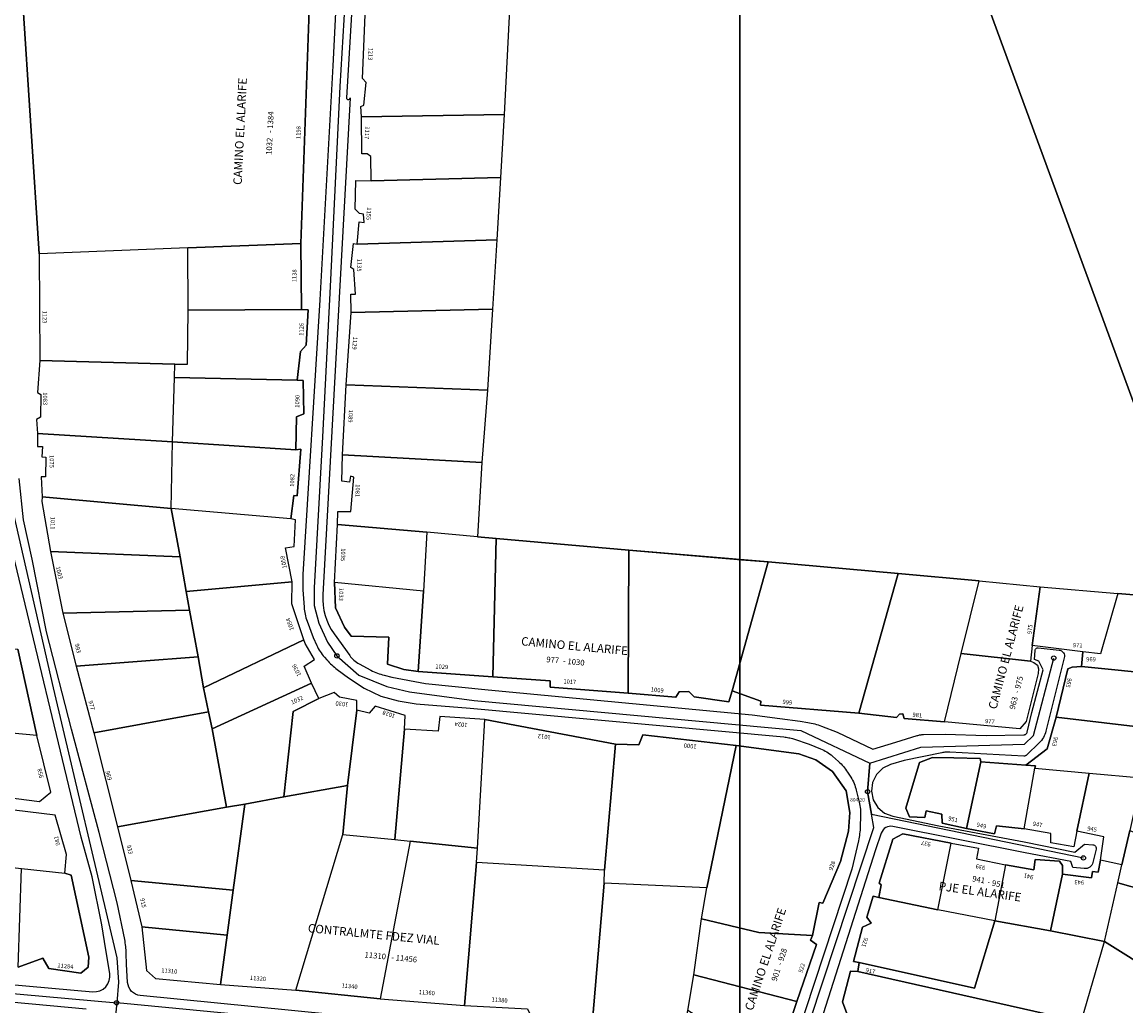
# Model space of a CAD drawing. Extents: x 351700 to 366421, y 6305800 to 6317437.
# Drawn here: x 357747 to 358136, y 6307168 to 6307515 of the extents above; entities that cross this region are included whole.
import ezdxf

# ---------------------------------------------------------------- set-up
doc = ezdxf.new("R2010")
doc.units = 0
doc.header["$MEASUREMENT"] = 0
doc.layers.get('0').update_dxf_attribs({"linetype": 'CONTINUOUS'})
for name, color, linetype in [('1010', 7, 'CONTINUOUS'), ('1400', 7, 'CONTINUOUS'), ('1500', 7, 'CONTINUOUS'), ('2000', 7, 'CONTINUOUS'), ('2510', 7, 'CONTINUOUS'), ('LIMITE_PREDIAL', 7, 'CONTINUOUS')]:
    doc.layers.add(name, color=color, linetype=linetype)

msp = doc.modelspace()

# ---------------------------------------------------------------- linework, layer by layer
at = {"color": 10}
for points in [[(357825.68, 6307740.07), (357833.45, 6307713.71), (357829.8, 6307693.77), (357839.83, 6307681.93), (357841.89, 6307678.33), (357844.98, 6307670.62), (357847.55, 6307661.36), (357851.66, 6307643.86), (357862.21, 6307601.94), (357863.5, 6307591.91), (357863.5, 6307573.9), (357861.95, 6307539.43), (357859.12, 6307492.36), (357855.78, 6307424.2), (357852.95, 6307368.89), (357850.12, 6307315.65), (357850.12, 6307309.47), (357851.66, 6307303.3), (357854.75, 6307296.61), (357858.09, 6307291.73)], [(357744.18, 6307341.62), (357758.15, 6307280.41), (357780.51, 6307185.35), (357781.11, 6307176.76), (357780.48, 6307169.5)], [(357858.09, 6307291.73), (357865.82, 6307284.94), (357875.72, 6307280.98), (357883.64, 6307279), (357906.41, 6307276.03), (358021.52, 6307265.39), (358045.87, 6307253.91), (358045.1, 6307243.88)], [(358045.1, 6307243.88), (358045.87, 6307253.91), (358063.87, 6307259.57), (358100.4, 6307260.6), (358103.49, 6307263.69), (358110.69, 6307290.95)], [(358006.83, 6307109.06), (358047.22, 6307231.22), (358046.43, 6307235.92), (358045.1, 6307243.88)], [(358045.1, 6307243.88), (358046.43, 6307235.92), (358121.11, 6307220.53)], [(357608.83, 6307184.91), (357780.48, 6307169.5)], [(357780.48, 6307169.5), (357776.25, 6307129.31), (357767.31, 6307044.23)], [(357780.48, 6307169.5), (357776.25, 6307129.31), (357808.89, 6307125.48), (357861.15, 6307080.11), (357894.47, 6307052.05), (357898.76, 6307094.76)], [(358006.83, 6307109.06), (357945.09, 6307149.02), (357943.12, 6307150.33), (357941.15, 6307151.65), (357937.87, 6307152.96), (357929.98, 6307154.93), (357924.72, 6307155.59), (357780.48, 6307169.5)]]:
    msp.add_lwpolyline(points, dxfattribs=at)
at = {"color": 3}
for points in [[(357100, 6307000), (358000, 6307000), (358000, 6307600), (357100, 6307600), (357100, 6307000)], [(358000, 6307000), (358900, 6307000), (358900, 6307600), (358000, 6307600), (358000, 6307000)]]:
    msp.add_lwpolyline(points, dxfattribs=at)
at = {"layer": '1400', "color": 2}
for points in [[(358026.8, 6307686.1), (358159.1, 6307325.7), (358162, 6307339.2), (358165, 6307352.2), (358170.4, 6307376.8), (358175, 6307396.5), (358179.5, 6307416.9), (358183.9, 6307434), (358189.2, 6307454.1), (358190, 6307457.6), (358194.8, 6307465.2), (358236.4, 6307511.2), (358270.7, 6307552.1)], [(357846.2, 6307388.75), (357844.1, 6307388.85), (357845.3, 6307398.95), (357847.2, 6307401.15), (357848, 6307413.65), (357845.6, 6307413.75), (357845.4, 6307437.05), (357848.7, 6307529.15)], [(358037.8, 6307165.7), (358036.2, 6307169.8), (358039, 6307180.6), (358041.6, 6307180.5), (358042.1, 6307183.7), (358040.1, 6307184.1), (358043.3, 6307196.2), (358046.3, 6307197.5), (358044.8, 6307199.7), (358047, 6307207.1), (358049, 6307206.6), (358049.8, 6307211), (358049.1, 6307211.6), (358054, 6307227.2), (358057.5, 6307229), (358074.5, 6307225.7), (358084.2, 6307224), (358083.5, 6307220.2), (358093.7, 6307218.1), (358103.7, 6307216.3), (358104.1, 6307220), (358112.7, 6307219.4), (358113.7, 6307217.9), (358113.7, 6307214.8), (358124, 6307213.5), (358124.3, 6307215.7), (358126.3, 6307215.5), (358127.1, 6307219.8), (358128.3, 6307228), (358118.8, 6307230), (358117.7, 6307224.4), (358109.7, 6307225.9), (358109.7, 6307229.2), (358100.2, 6307230.8), (358090.5, 6307231.8), (358089.8, 6307229), (358079.9, 6307230.9), (358071.3, 6307232.8), (358071.2, 6307235.9), (358065.7, 6307237.1), (358065.2, 6307234.8), (358059.8, 6307235), (358058.5, 6307238.1), (358063.4, 6307254.1), (358068, 6307255.9), (358075.5, 6307255.8), (358084.7, 6307255.6), (358085, 6307254.4), (358100.89, 6307253.24), (358108.3, 6307259), (358111.5, 6307270.1), (358115.6, 6307287.2), (358117.2, 6307287.8), (358120.4, 6307288), (358120.9, 6307293.2), (358103.11, 6307295.38), (358102.5, 6307289.8), (358103.7, 6307289.4), (358104.9, 6307288.4), (358105.3, 6307287.1), (358105.2, 6307285.5), (358100.9, 6307268.6), (358098.7, 6307266), (358072.2, 6307268.5), (358058, 6307269.6), (358057.5, 6307271.3), (358056.3, 6307271.2), (358055.3, 6307270), (358042, 6307271.5), (358007.3, 6307274.3), (358007.5, 6307275.8), (357997.3, 6307279.4), (357996.2, 6307275.5), (357984, 6307277.3), (357982.1, 6307279.2), (357978.7, 6307279), (357977.5, 6307277.2), (357960.7, 6307278.6), (357933.2, 6307280.7), (357933.2, 6307282.9), (357913, 6307284.3), (357886.7, 6307286.2), (357881.7, 6307286.9), (357875.9, 6307288.8), (357876.4, 6307298.3), (357863.1, 6307298.7), (357860.7, 6307301.8), (357857.6, 6307308.7), (357857.2, 6307317.6), (357858.3, 6307338), (357858.4, 6307342.6), (357863, 6307342.6), (357864.1, 6307354.7), (357862.9, 6307355), (357862.5, 6307352.9), (357859.8, 6307353.3), (357860.1, 6307362.5), (357861.3, 6307387.2), (357863.1, 6307412.7), (357863, 6307419.1), (357864.6, 6307419.1), (357864, 6307427.9), (357863, 6307428.5), (357863.9, 6307437), (357865.2, 6307436.8), (357865.9, 6307444.7), (357867.7, 6307444.4), (357867.5, 6307447.4), (357866, 6307447.6), (357864.5, 6307449.1), (357864.8, 6307459.2), (357870.1, 6307459.1), (357870, 6307467.7), (357868.7, 6307468.6), (357866.9, 6307468.6), (357866.8, 6307481.6), (357866.5, 6307485.3), (357867.6, 6307485.7), (357868.4, 6307493.7), (357867.1, 6307495.1), (357868.4, 6307526.2)], [(357747.3, 6307523.65), (357753.2, 6307433.35), (357753.4, 6307395.75), (357752.6, 6307384.55), (357753.8, 6307383.85), (357753.7, 6307375.85), (357752.2, 6307374.95), (357752.6, 6307370.05), (357752.6, 6307365.45), (357754.3, 6307365.45), (357754.1, 6307361.85), (357755.5, 6307361.75), (357755.4, 6307354.85), (357753.9, 6307354.85), (357754.2, 6307347.75), (357754.1, 6307346.15), (357757.2, 6307328.55), (357761.5, 6307306.75), (357766.2, 6307288.05), (357772.4, 6307264.55), (357780.8, 6307231.45), (357785.5, 6307212.55), (357789.3, 6307196.25), (357791, 6307180.85), (357794.2, 6307178.05), (357817.1, 6307175.95), (357843.6, 6307173.95), (357873.3, 6307170.95), (357903.1, 6307168.55), (357925.2, 6307167.35)], [(358012.5, 6307147.25), (358020.2, 6307169.95), (358027.1, 6307190.05), (358025, 6307191.55), (358025.7, 6307193.25), (358028, 6307204.85), (358029.3, 6307204.55), (358035.5, 6307219.25), (358038.3, 6307229.95), (358038.8, 6307236.55), (358037.5, 6307244.15), (358032.7, 6307250.95), (358026.8, 6307255.15), (358020.8, 6307257.25), (357998.8, 6307260.15), (357965.9, 6307263.85), (357964.5, 6307260.35), (357956.3, 6307260.65), (357910.2, 6307269.25), (357894.4, 6307270.35), (357893.8, 6307265.25), (357881.9, 6307265.85), (357882.1, 6307270.75), (357871.6, 6307274.05), (357869.4, 6307271.55), (357865.1, 6307272.65), (357865.1, 6307276.05), (357859, 6307277.15), (357857.1, 6307278.85), (357851.7, 6307276.75), (357849.1, 6307282.15), (357846.6, 6307288.05), (357850.2, 6307290.45), (357846.9, 6307296.05), (357846.4, 6307297.35), (357842.2, 6307310.05), (357842.3, 6307317.85), (357840, 6307329.75), (357843, 6307330.25), (357843.5, 6307339.65), (357841.8, 6307340.05), (357842.9, 6307348.25), (357844.1, 6307348.15), (357845.4, 6307364.55), (357843.6, 6307364.35), (357843.9, 6307375.95), (357846.4, 6307376.95), (357846.2, 6307388.75)], [(357714.9, 6307245.4), (357753.3, 6307240.4), (357757.3, 6307243.7), (357752.3, 6307263.7), (357745.6, 6307294.1)], [(357745.8, 6307182.1), (357754.5, 6307185.2), (357756.6, 6307181.6), (357767.9, 6307179.9), (357770.4, 6307182.1), (357770.7, 6307185.6), (357764.4, 6307214.5), (357762.2, 6307215.2), (357762.8, 6307221.7), (357758.8, 6307235.6), (357728.9, 6307239.2)]]:
    msp.add_lwpolyline(points, dxfattribs=at)
at = {"layer": '1500'}
for centre in [(357858.08, 6307291.73), (358110.68, 6307290.95), (358045.09, 6307243.88), (358121.11, 6307220.54), (357780.47, 6307169.5)]:
    msp.add_circle(centre, 0.759, dxfattribs=at)
at = {"layer": '2000', "color": 1}
for points in [[(357865.7, 6307559.1), (357861.47, 6307488.37), (357861.5, 6307488.13), (357861.62, 6307487.93), (357861.82, 6307487.78), (357862.05, 6307487.72), (357862.29, 6307487.75), (357862.49, 6307487.88), (357862.64, 6307488.07), (357862.7, 6307488.3), (357853.1, 6307313.2), (357853.08, 6307311.38), (357853.21, 6307309.56), (357853.49, 6307307.76), (357853.93, 6307305.98), (357854.51, 6307304.26), (357855.24, 6307302.58), (357856.11, 6307300.98), (357857.1, 6307299.45), (357862.59, 6307291.8), (357862.92, 6307291.36), (357863.29, 6307290.93), (357863.67, 6307290.53), (357864.08, 6307290.16), (357864.5, 6307289.8), (357864.95, 6307289.48), (357865.42, 6307289.17), (357865.9, 6307288.9), (357870.09, 6307286.67), (357870.65, 6307286.39), (357871.21, 6307286.12), (357871.78, 6307285.87), (357872.35, 6307285.64), (357872.94, 6307285.42), (357873.53, 6307285.23), (357874.12, 6307285.05), (357874.72, 6307284.88), (357877.4, 6307284.2), (357889.3, 6307282), (357911.4, 6307279.8), (358004.4, 6307271), (358014.2, 6307269.6), (358021.3, 6307268.7), (358024.03, 6307268.28), (358024.64, 6307268.18), (358025.25, 6307268.06), (358025.86, 6307267.92), (358026.47, 6307267.77), (358027.06, 6307267.6), (358027.66, 6307267.42), (358028.25, 6307267.22), (358028.83, 6307267), (358034.31, 6307264.89), (358046.9, 6307258.8), (358055, 6307261.3), (358062.55, 6307263.64), (358062.83, 6307263.72), (358063.1, 6307263.79), (358063.38, 6307263.85), (358063.66, 6307263.9), (358063.95, 6307263.94), (358064.23, 6307263.97), (358064.51, 6307263.99), (358064.8, 6307264), (358072.4, 6307264.1), (358086.9, 6307263.7), (358100.1, 6307263.9), (358100.31, 6307263.92), (358100.52, 6307263.98), (358100.71, 6307264.07), (358100.89, 6307264.19), (358101.04, 6307264.33), (358101.17, 6307264.51), (358101.27, 6307264.69), (358101.33, 6307264.9), (358102.9, 6307271.8), (358106.98, 6307286.84)], [(357859.1, 6307548.85), (357856.7, 6307499.55), (357852.1, 6307417.15), (357846.1, 6307320.35), (357846.1, 6307314.95), (357846.53, 6307308.84), (357846.58, 6307308.23), (357846.66, 6307307.61), (357846.75, 6307307), (357846.87, 6307306.39), (357847.01, 6307305.78), (357847.17, 6307305.18), (357847.36, 6307304.59), (357847.56, 6307304), (357849.7, 6307298.15), (357850.96, 6307295.42), (357851.22, 6307294.86), (357851.52, 6307294.31), (357851.83, 6307293.78), (357852.16, 6307293.25), (357852.51, 6307292.74), (357852.87, 6307292.24), (357853.26, 6307291.76), (357853.67, 6307291.29), (357854.53, 6307290.31), (357854.95, 6307289.85), (357855.39, 6307289.41), (357855.83, 6307288.97), (357856.28, 6307288.54), (357856.75, 6307288.13), (357857.22, 6307287.72), (357857.71, 6307287.33), (357858.2, 6307286.95), (357862.2, 6307283.95), (357867.7, 6307280.35), (357873.6, 6307277.55), (357879.7, 6307275.85), (357886, 6307274.85), (357905, 6307273.35), (358015.56, 6307263.16), (358016, 6307263.11), (358016.44, 6307263.06), (358016.87, 6307262.99), (358017.3, 6307262.9), (358017.73, 6307262.81), (358018.16, 6307262.7), (358018.58, 6307262.58), (358019, 6307262.45), (358024.5, 6307260.65)], [(357923.8, 6307158.65), (357788.8, 6307172.05), (357787.95, 6307172.21), (357787.14, 6307172.52), (357786.39, 6307172.96), (357785.74, 6307173.53), (357785.19, 6307174.2), (357784.77, 6307174.96), (357784.48, 6307175.78), (357784.35, 6307176.64), (357783.9, 6307183.15), (357783.84, 6307186.85), (357783.82, 6307187.47), (357783.79, 6307188.1), (357783.75, 6307188.72), (357783.69, 6307189.34), (357783.61, 6307189.96), (357783.52, 6307190.57), (357783.42, 6307191.19), (357783.31, 6307191.8), (357780.7, 6307204.75), (357774.3, 6307229.55), (357764.6, 6307265.85), (357755.7, 6307300.15), (357750.7, 6307325.75), (357747.7, 6307339.65), (357746.1, 6307354.25)], [(357610.6, 6307187.8), (357772.1, 6307173.4), (357773.35, 6307173.43), (357774.57, 6307173.74), (357775.68, 6307174.32), (357776.64, 6307175.14), (357777.38, 6307176.15), (357777.88, 6307177.3), (357778.11, 6307178.53), (357778.05, 6307179.79), (357776.7, 6307188.2), (357775.2, 6307197), (357771.8, 6307213.9), (357768, 6307227.9), (357743.2, 6307331)], [(358106.98, 6307286.84), (358105.42, 6307289.88), (358103.92, 6307290.42), (358104.12, 6307293.66), (358104.15, 6307293.86), (358104.22, 6307294.05), (358104.33, 6307294.22), (358104.47, 6307294.36), (358104.63, 6307294.47), (358104.82, 6307294.55), (358105.01, 6307294.59), (358105.21, 6307294.59), (358112.52, 6307293.78), (358112.97, 6307293.68), (358113.39, 6307293.48), (358113.76, 6307293.2), (358114.07, 6307292.85), (358114.29, 6307292.44), (358114.42, 6307292), (358114.46, 6307291.54), (358114.39, 6307291.08), (358107.91, 6307265.22), (358107.74, 6307264.64), (358107.53, 6307264.07), (358107.28, 6307263.51), (358107, 6307262.97), (358106.68, 6307262.45), (358106.32, 6307261.96), (358105.94, 6307261.49), (358105.52, 6307261.05), (358101.24, 6307256.85), (358101.12, 6307256.74), (358100.99, 6307256.65), (358100.85, 6307256.57), (358100.7, 6307256.51), (358100.55, 6307256.46), (358100.39, 6307256.43), (358100.23, 6307256.41), (358100.07, 6307256.41), (358074.1, 6307257.8), (358073.74, 6307257.81), (358073.37, 6307257.82), (358073.01, 6307257.81), (358072.65, 6307257.79), (358072.29, 6307257.75), (358071.93, 6307257.71), (358071.57, 6307257.65), (358071.21, 6307257.59), (358058, 6307254.9), (358053.2, 6307253.5), (358050.4, 6307252.15), (358048.19, 6307249.95), (358046.81, 6307247.16), (358046.43, 6307244.07), (358047.07, 6307241.03), (358048.66, 6307238.36), (358051.04, 6307236.35), (358053.95, 6307235.23), (358070.2, 6307231.9), (358100.3, 6307226.2), (358118.04, 6307222.57), (358121.55, 6307225.36), (358124.46, 6307225.15), (358124.73, 6307225.1), (358124.99, 6307225), (358125.21, 6307224.84), (358125.39, 6307224.64), (358125.53, 6307224.4), (358125.61, 6307224.14), (358125.63, 6307223.87), (358125.6, 6307223.6), (358124.48, 6307218.93), (358124.32, 6307218.45), (358124.07, 6307218), (358123.75, 6307217.6), (358123.36, 6307217.27), (358122.91, 6307217.01), (358122.43, 6307216.84), (358121.93, 6307216.76), (358121.41, 6307216.77), (358117.43, 6307217.2), (358116.7, 6307219.3), (358100.6, 6307222.3), (358053.94, 6307231.63), (358053.31, 6307231.7), (358052.67, 6307231.65), (358052.06, 6307231.49), (358051.48, 6307231.23), (358050.96, 6307230.86), (358050.52, 6307230.41), (358050.16, 6307229.88), (358049.9, 6307229.3), (358047.9, 6307223.4), (358012.8, 6307113.4)], [(358024.5, 6307260.65), (358028.49, 6307259), (358029.06, 6307258.76), (358029.61, 6307258.48), (358030.16, 6307258.19), (358030.69, 6307257.87), (358031.21, 6307257.54), (358031.71, 6307257.18), (358032.2, 6307256.8), (358032.68, 6307256.4), (358034.82, 6307254.5), (358035.28, 6307254.08), (358035.73, 6307253.65), (358036.15, 6307253.2), (358036.56, 6307252.73), (358036.96, 6307252.26), (358037.34, 6307251.76), (358037.7, 6307251.26), (358038.04, 6307250.74), (358039.16, 6307248.96), (358039.48, 6307248.43), (358039.78, 6307247.89), (358040.06, 6307247.34), (358040.31, 6307246.77), (358040.54, 6307246.19), (358040.75, 6307245.61), (358040.93, 6307245.02), (358041.09, 6307244.42), (358042.11, 6307240.18), (358042.25, 6307239.57), (358042.36, 6307238.96), (358042.46, 6307238.35), (358042.53, 6307237.73), (358042.58, 6307237.11), (358042.61, 6307236.49), (358042.62, 6307235.87), (358042.61, 6307235.25), (358042.49, 6307231.55), (358042.46, 6307230.93), (358042.41, 6307230.3), (358042.35, 6307229.68), (358042.28, 6307229.07), (358042.19, 6307228.45), (358042.09, 6307227.83), (358041.97, 6307227.22), (358041.84, 6307226.61), (358039.5, 6307216.55), (358006.7, 6307117.05)], [(357769.7, 6307167.2), (357631.3, 6307180)]]:
    msp.add_lwpolyline(points, dxfattribs=at)
at = {"layer": 'LIMITE_PREDIAL', "color": 4}
for points in [[(357919.3, 6307526.4), (357917, 6307482.4), (357915.7, 6307460.3), (357914.4, 6307438.3), (357912.9, 6307413.9), (357911.1, 6307385.3), (357909.2, 6307359.9), (357907.6, 6307333.7), (357914.2, 6307333.1), (357960.9, 6307329), (358000.6, 6307325.6), (358010.1, 6307324.8), (358055.8, 6307320.7), (358084.4, 6307318.2), (358105.9, 6307316), (358133.2, 6307313.7), (358155.7, 6307311.8), (358159.1, 6307325.7), (358026.8, 6307686.1)], [(357753.2, 6307433.35), (357747.3, 6307523.65), (357799.7, 6307526.55), (357848.7, 6307529.15), (357845.4, 6307437.05), (357805.6, 6307435.45), (357753.2, 6307433.35)], [(357866.8, 6307481.6), (357866.5, 6307485.3), (357867.6, 6307485.7), (357868.4, 6307493.7), (357867.1, 6307495.1), (357868.4, 6307526.2), (357919.3, 6307526.4), (357917, 6307482.4), (357866.8, 6307481.6)], [(357870.1, 6307459.1), (357870, 6307467.7), (357868.7, 6307468.6), (357866.9, 6307468.6), (357866.8, 6307481.6), (357917, 6307482.4), (357915.7, 6307460.3), (357870.1, 6307459.1)], [(357865.2, 6307436.8), (357865.9, 6307444.7), (357867.7, 6307444.4), (357867.5, 6307447.4), (357866, 6307447.6), (357864.5, 6307449.1), (357864.8, 6307459.2), (357870.1, 6307459.1), (357915.7, 6307460.3), (357914.4, 6307438.3), (357865.2, 6307436.8)], [(357753.2, 6307433.35), (357753.4, 6307395.75), (357801, 6307394.55), (357805.4, 6307394.55), (357805.7, 6307413.55), (357805.6, 6307435.45), (357753.2, 6307433.35)], [(357805.7, 6307413.55), (357805.6, 6307435.45), (357845.4, 6307437.05), (357845.6, 6307413.75), (357805.7, 6307413.55)], [(357863.1, 6307412.7), (357863, 6307419.1), (357864.6, 6307419.1), (357864, 6307427.9), (357863, 6307428.5), (357863.9, 6307437), (357865.2, 6307436.8), (357914.4, 6307438.3), (357912.9, 6307413.9), (357863.1, 6307412.7)], [(357800.8, 6307389.85), (357801, 6307394.55), (357805.4, 6307394.55), (357805.7, 6307413.55), (357845.6, 6307413.75), (357848, 6307413.65), (357847.2, 6307401.15), (357845.3, 6307398.95), (357844.1, 6307388.85), (357800.8, 6307389.85)], [(357861.3, 6307387.2), (357863.1, 6307412.7), (357912.9, 6307413.9), (357911.1, 6307385.3), (357861.3, 6307387.2)], [(357753.4, 6307395.75), (357752.6, 6307384.55), (357753.8, 6307383.85), (357753.7, 6307375.85), (357752.2, 6307374.95), (357752.6, 6307370.05), (357800.2, 6307367.15), (357800.8, 6307389.85), (357801, 6307394.55), (357753.4, 6307395.75)], [(357800.2, 6307367.15), (357800.8, 6307389.85), (357844.1, 6307388.85), (357846.2, 6307388.75), (357846.4, 6307376.95), (357843.9, 6307375.95), (357843.6, 6307364.35), (357800.2, 6307367.15)], [(357860.1, 6307362.5), (357861.3, 6307387.2), (357911.1, 6307385.3), (357909.2, 6307359.9), (357860.1, 6307362.5)], [(357752.6, 6307370.05), (357752.6, 6307365.45), (357754.3, 6307365.45), (357754.1, 6307361.85), (357755.5, 6307361.75), (357755.4, 6307354.85), (357753.9, 6307354.85), (357754.2, 6307347.75), (357799.7, 6307343.65), (357800.2, 6307367.15), (357752.6, 6307370.05)], [(357799.7, 6307343.65), (357800.2, 6307367.15), (357843.6, 6307364.35), (357845.4, 6307364.55), (357844.1, 6307348.15), (357842.9, 6307348.25), (357841.8, 6307340.05), (357799.7, 6307343.65)], [(357858.3, 6307338), (357858.4, 6307342.6), (357863, 6307342.6), (357864.1, 6307354.7), (357862.9, 6307355), (357862.5, 6307352.9), (357859.8, 6307353.3), (357860.1, 6307362.5), (357909.2, 6307359.9), (357907.6, 6307333.7), (357889.8, 6307335.3), (357858.3, 6307338)], [(357754.2, 6307347.75), (357754.1, 6307346.15), (357757.2, 6307328.55), (357802.8, 6307326.65), (357799.7, 6307343.65), (357754.2, 6307347.75)], [(357843.5, 6307339.65), (357841.8, 6307340.05), (357799.7, 6307343.65), (357802.8, 6307326.65), (357805, 6307314.35), (357842.3, 6307317.85), (357840, 6307329.75), (357843, 6307330.25), (357843.5, 6307339.65)], [(357857.2, 6307317.6), (357858.3, 6307338), (357889.8, 6307335.3), (357888.6, 6307314.5), (357857.2, 6307317.6)], [(357914.2, 6307333.1), (357907.6, 6307333.7), (357889.8, 6307335.3), (357888.6, 6307314.5), (357886.7, 6307286.2), (357913, 6307284.3), (357914.2, 6307333.1)], [(357960.9, 6307329), (357914.2, 6307333.1), (357913, 6307284.3), (357933.2, 6307282.9), (357933.2, 6307280.7), (357960.7, 6307278.6), (357960.9, 6307329)], [(357757.2, 6307328.55), (357761.5, 6307306.75), (357806.2, 6307307.85), (357805, 6307314.35), (357802.8, 6307326.65), (357757.2, 6307328.55)], [(358010.1, 6307324.8), (357960.9, 6307329), (357960.7, 6307278.6), (357977.5, 6307277.2), (357978.7, 6307279), (357982.1, 6307279.2), (357984, 6307277.3), (357996.2, 6307275.5), (357997.3, 6307279.4), (358010.1, 6307324.8)], [(358055.8, 6307320.7), (358010.1, 6307324.8), (357997.3, 6307279.4), (358007.5, 6307275.8), (358007.3, 6307274.3), (358042, 6307271.5), (358055.8, 6307320.7)], [(358072.2, 6307268.5), (358078.1, 6307292.6), (358084.4, 6307318.2), (358055.8, 6307320.7), (358042, 6307271.5), (358055.3, 6307270), (358056.3, 6307271.2), (358057.5, 6307271.3), (358058, 6307269.6), (358072.2, 6307268.5)], [(357842.3, 6307317.85), (357805, 6307314.35), (357806.2, 6307307.85), (357809.2, 6307291.35), (357811.1, 6307280.45), (357846.4, 6307297.35), (357842.2, 6307310.05), (357842.3, 6307317.85)], [(357886.7, 6307286.2), (357888.6, 6307314.5), (357857.2, 6307317.6), (357857.6, 6307308.7), (357860.7, 6307301.8), (357863.1, 6307298.7), (357876.4, 6307298.3), (357875.9, 6307288.8), (357881.7, 6307286.9), (357886.7, 6307286.2)], [(358078.1, 6307292.6), (358084.4, 6307318.2), (358105.9, 6307316), (358103.11, 6307295.38), (358102.5, 6307289.8), (358078.1, 6307292.6)], [(358103.11, 6307295.38), (358105.9, 6307316), (358133.2, 6307313.7), (358127.1, 6307292.5), (358120.9, 6307293.2), (358103.11, 6307295.38)], [(358120.4, 6307288), (358149.7, 6307285.1), (358153.9, 6307303.8), (358155.7, 6307311.8), (358133.2, 6307313.7), (358127.1, 6307292.5), (358120.9, 6307293.2), (358120.4, 6307288)], [(357761.5, 6307306.75), (357766.2, 6307288.05), (357809.2, 6307291.35), (357806.2, 6307307.85), (357761.5, 6307306.75)], [(357689.4, 6307270.2), (357690.4, 6307280.6), (357692.2, 6307296.8), (357708.5, 6307295.9), (357745.6, 6307294.1), (357752.3, 6307263.7), (357715.7, 6307267.1), (357689.4, 6307270.2)], [(357850.2, 6307290.45), (357846.9, 6307296.05), (357846.4, 6307297.35), (357811.1, 6307280.45), (357812.8, 6307271.95), (357814.1, 6307266.05), (357849.1, 6307282.15), (357846.6, 6307288.05), (357850.2, 6307290.45)], [(357766.2, 6307288.05), (357772.4, 6307264.55), (357812.8, 6307271.95), (357811.1, 6307280.45), (357809.2, 6307291.35), (357766.2, 6307288.05)], [(358072.2, 6307268.5), (358078.1, 6307292.6), (358102.5, 6307289.8), (358103.7, 6307289.4), (358104.9, 6307288.4), (358105.3, 6307287.1), (358105.2, 6307285.5), (358100.9, 6307268.6), (358098.7, 6307266), (358072.2, 6307268.5)], [(358111.5, 6307270.1), (358145.4, 6307266.1), (358149.7, 6307285.1), (358120.4, 6307288), (358117.2, 6307287.8), (358115.6, 6307287.2), (358111.5, 6307270.1)], [(357851.7, 6307276.75), (357849.1, 6307282.15), (357814.1, 6307266.05), (357819.2, 6307238.45), (357825.6, 6307239.45), (357839.4, 6307242.05), (357842.7, 6307272.15), (357851.7, 6307276.75)], [(357865.1, 6307272.65), (357865.1, 6307276.05), (357859, 6307277.15), (357857.1, 6307278.85), (357851.7, 6307276.75), (357842.7, 6307272.15), (357839.4, 6307242.05), (357861.8, 6307246.05), (357865.1, 6307272.65)], [(357772.4, 6307264.55), (357780.8, 6307231.45), (357819.2, 6307238.45), (357814.1, 6307266.05), (357812.8, 6307271.95), (357772.4, 6307264.55)], [(357881.9, 6307265.85), (357882.1, 6307270.75), (357871.6, 6307274.05), (357869.4, 6307271.55), (357865.1, 6307272.65), (357861.8, 6307246.05), (357860.2, 6307228.75), (357878.5, 6307227.05), (357881.9, 6307265.85)], [(357910.2, 6307269.25), (357894.4, 6307270.35), (357893.8, 6307265.25), (357881.9, 6307265.85), (357878.5, 6307227.05), (357883.9, 6307226.45), (357907.6, 6307223.95), (357910.2, 6307269.25)], [(357956.3, 6307260.65), (357952.4, 6307216.25), (357907.3, 6307218.95), (357907.6, 6307223.95), (357910.2, 6307269.25), (357956.3, 6307260.65)], [(358111.5, 6307270.1), (358108.3, 6307259), (358100.89, 6307253.24), (358104.2, 6307253), (358104.06, 6307252.15), (358123.2, 6307250.4), (358141.6, 6307248.7), (358141.8, 6307249.7), (358145.4, 6307266.1), (358111.5, 6307270.1)], [(357753.3, 6307240.4), (357757.3, 6307243.7), (357752.3, 6307263.7), (357715.7, 6307267.1), (357714.9, 6307245.4), (357753.3, 6307240.4)], [(357998.8, 6307260.15), (357988.4, 6307210.05), (357952.2, 6307211.65), (357952.4, 6307216.25), (357956.3, 6307260.65), (357964.5, 6307260.35), (357965.9, 6307263.85), (357998.8, 6307260.15)], [(357986.6, 6307199.05), (357988.4, 6307210.05), (357998.8, 6307260.15), (358020.8, 6307257.25), (358026.8, 6307255.15), (358032.7, 6307250.95), (358037.5, 6307244.15), (358038.8, 6307236.55), (358038.3, 6307229.95), (358035.5, 6307219.25), (358029.3, 6307204.55), (358028, 6307204.85), (358025.7, 6307193.25), (358006.7, 6307194.25), (357986.6, 6307199.05)], [(358079.9, 6307230.9), (358085, 6307254.4), (358084.7, 6307255.6), (358075.5, 6307255.8), (358068, 6307255.9), (358063.4, 6307254.1), (358058.5, 6307238.1), (358059.8, 6307235), (358065.2, 6307234.8), (358065.7, 6307237.1), (358071.2, 6307235.9), (358071.3, 6307232.8), (358079.9, 6307230.9)], [(358085, 6307254.4), (358079.9, 6307230.9), (358089.8, 6307229), (358090.5, 6307231.8), (358100.2, 6307230.8), (358104.06, 6307252.15), (358104.2, 6307253), (358100.89, 6307253.24), (358085, 6307254.4)], [(358104.05, 6307252.15), (358123.2, 6307250.4), (358118.8, 6307230), (358117.7, 6307224.4), (358109.7, 6307225.9), (358109.7, 6307229.2), (358100.2, 6307230.8), (358104.05, 6307252.15)], [(358118.8, 6307230), (358123.2, 6307250.4), (358141.6, 6307248.7), (358137.5, 6307230.2), (358134.7, 6307218.1), (358127.1, 6307219.8), (358128.3, 6307228), (358118.8, 6307230)], [(357843.6, 6307173.95), (357860.2, 6307228.75), (357861.8, 6307246.05), (357839.4, 6307242.05), (357825.6, 6307239.45), (357821.5, 6307209.15), (357819.4, 6307193.35), (357817.1, 6307175.95), (357843.6, 6307173.95)], [(357762.2, 6307215.2), (357762.8, 6307221.7), (357758.8, 6307235.6), (357728.9, 6307239.2), (357727.1, 6307219), (357747, 6307216.8), (357762.2, 6307215.2)], [(357780.8, 6307231.45), (357785.5, 6307212.55), (357821.5, 6307209.15), (357825.6, 6307239.45), (357819.2, 6307238.45), (357780.8, 6307231.45)], [(358069.8, 6307202.2), (358074.5, 6307225.7), (358057.5, 6307229), (358054, 6307227.2), (358049.1, 6307211.6), (358049.8, 6307211), (358049, 6307206.6), (358069.8, 6307202.2)], [(358158.8, 6307221.5), (358161.5, 6307223.2), (358163.9, 6307219.7), (358164.3, 6307219.1), (358159.1, 6307204.1), (358155.3, 6307205.5), (358133.2, 6307211.8), (358134.7, 6307218.1), (358137.5, 6307230.2), (358158.8, 6307221.5)], [(357843.6, 6307173.95), (357860.2, 6307228.75), (357878.5, 6307227.05), (357883.9, 6307226.45), (357873.3, 6307170.95), (357843.6, 6307173.95)], [(357903.1, 6307168.55), (357907.3, 6307218.95), (357907.6, 6307223.95), (357883.9, 6307226.45), (357873.3, 6307170.95), (357903.1, 6307168.55)], [(358074.5, 6307225.7), (358084.2, 6307224), (358083.5, 6307220.2), (358093.7, 6307218.1), (358089.9, 6307198.4), (358069.8, 6307202.2), (358074.5, 6307225.7)], [(357947.6, 6307156.35), (357952.2, 6307211.65), (357952.4, 6307216.25), (357907.3, 6307218.95), (357903.1, 6307168.55), (357925.2, 6307167.35), (357926.1, 6307165.65), (357947.6, 6307156.35)], [(358093.7, 6307218.1), (358089.9, 6307198.4), (358109.5, 6307194.9), (358113.7, 6307214.8), (358113.7, 6307217.9), (358112.7, 6307219.4), (358104.1, 6307220), (358103.7, 6307216.3), (358093.7, 6307218.1)], [(358134.7, 6307218.1), (358127.1, 6307219.8), (358126.3, 6307215.5), (358124.3, 6307215.7), (358124, 6307213.5), (358113.7, 6307214.8), (358109.5, 6307194.9), (358128.5, 6307191.1), (358133.2, 6307211.8), (358134.7, 6307218.1)], [(357745.8, 6307182.1), (357747, 6307216.8), (357762.2, 6307215.2), (357764.4, 6307214.5), (357770.7, 6307185.6), (357770.4, 6307182.1), (357767.9, 6307179.9), (357756.6, 6307181.6), (357754.5, 6307185.2), (357745.8, 6307182.1)], [(357785.5, 6307212.55), (357789.3, 6307196.25), (357819.4, 6307193.35), (357821.5, 6307209.15), (357785.5, 6307212.55)], [(357976.5, 6307140.45), (357981.7, 6307166.75), (357983.8, 6307179.35), (357986.6, 6307199.05), (357988.4, 6307210.05), (357952.2, 6307211.65), (357947.6, 6307156.35), (357962.4, 6307149.75), (357976.5, 6307140.45)], [(358155.3, 6307205.5), (358148.6, 6307184.9), (358146.7, 6307179.7), (358128.5, 6307191.1), (358133.2, 6307211.8), (358155.3, 6307205.5)], [(358047, 6307207.1), (358044.8, 6307199.7), (358046.3, 6307197.5), (358043.3, 6307196.2), (358040.1, 6307184.1), (358042.1, 6307183.7), (358082.7, 6307174.6), (358089.9, 6307198.4), (358069.8, 6307202.2), (358049, 6307206.6), (358047, 6307207.1)], [(357983.8, 6307179.35), (357986.6, 6307199.05), (358006.7, 6307194.25), (358025.7, 6307193.25), (358025, 6307191.55), (358027.1, 6307190.05), (358020.2, 6307169.95), (357983.8, 6307179.35)], [(358041.6, 6307180.5), (358120.3, 6307162.8), (358128.5, 6307191.1), (358109.5, 6307194.9), (358089.9, 6307198.4), (358082.7, 6307174.6), (358042.1, 6307183.7), (358041.6, 6307180.5)], [(357789.3, 6307196.25), (357791, 6307180.85), (357794.2, 6307178.05), (357817.1, 6307175.95), (357819.4, 6307193.35), (357789.3, 6307196.25)], [(358193.1, 6307156.8), (358181, 6307143.5), (358177.3, 6307140.2), (358171.2, 6307139.4), (358170, 6307142.9), (358118.2, 6307134.3), (358117.6, 6307133.4), (358112.6, 6307135.2), (358120.3, 6307162.8), (358128.5, 6307191.1), (358146.7, 6307179.7), (358172, 6307163.2), (358193.1, 6307156.8)], [(357981.7, 6307166.75), (357983.8, 6307179.35), (358020.2, 6307169.95), (358012.5, 6307147.25), (357981.7, 6307166.75)], [(358039, 6307180.6), (358036.2, 6307169.8), (358037.8, 6307165.7), (358034.8, 6307156.1), (358033, 6307156.8), (358031.5, 6307155.9), (358030.7, 6307155.1), (358078.9, 6307142.5), (358102, 6307136.8), (358112.6, 6307135.2), (358120.3, 6307162.8), (358041.6, 6307180.5), (358039, 6307180.6)]]:
    msp.add_lwpolyline(points, dxfattribs=at)

# ---------------------------------------------------------------- texts
at = {"color": 10}
for s, rotation, p in [('CAMINO EL ALARIFE', 87.2042, (357824.53, 6307457.6)), ('CAMINO EL ALARIFE', 75.2294, (358090.46, 6307272.69)), ('CAMINO EL ALARIFE', 354.7182, (357922.88, 6307295.46)), ('PJE EL ALARIFE', 351.968, (358069.98, 6307209.23)), ('CAMINO EL ALARIFE', 71.677, (358004.56, 6307166.49)), ('CONTRALMTE FDEZ VIAL', 354.489, (357847.74, 6307194.37))]:
    msp.add_text(s, height=3, rotation=rotation, dxfattribs=at).set_placement(p)
at = {"color": 1}
msp.add_text('804,20', height=1.25, dxfattribs=at).set_placement((358038.94, 6307240.39))
at = {"layer": '1010', "color": 10}
for s, rotation, p in [(' - 1384', 87.2042, (357835.45, 6307475.25)), ('1032', 87.2042, (357835.11, 6307468.18)), ('977', 354.7182, (357931.79, 6307289.52)), (' - 1030', 354.7182, (357937.07, 6307289.03)), (' - 975', 75.2294, (358098.25, 6307277.82)), ('963', 75.2294, (358096.9, 6307272.69)), ('941', 350.0199, (358081.8, 6307212.31)), (' - 951', 348.0146, (358086.59, 6307211.28)), ('11310', 354.489, (357867.75, 6307185.48)), (' - 11456', 354.489, (357876.55, 6307184.63)), (' - 928', 71.677, (358014.65, 6307181.93)), ('901', 71.677, (358012.98, 6307176.89))]:
    msp.add_text(s, height=2, rotation=rotation, dxfattribs=at).set_placement(p)
at = {"layer": '2510', "color": 4}
for s, rotation, p in [('1213', 266.7119, (357869.31, 6307506.11)), ('1198', 88.4074, (357845.21, 6307473.8)), ('1117', 266.7119, (357868.11, 6307478.33)), ('1155', 266.7119, (357868.72, 6307449.79)), ('1135', 266.7119, (357865.37, 6307431.7)), ('1138', 88.4074, (357843.79, 6307423.34)), ('1123', 270.3215, (357754.37, 6307413.39)), ('1126', 88.4074, (357846.26, 6307404.47)), ('1129', 266.7119, (357863.8, 6307404.19)), ('1083', 270.3215, (357754.53, 6307384.6)), ('1090', 88.4074, (357844.81, 6307379.14)), ('1089', 266.7119, (357862.33, 6307378.51)), ('1075', 270.3215, (357756.84, 6307362.49)), ('1082', 88.4074, (357843, 6307351.27)), ('1081', 267.8578, (357864.73, 6307352.21)), ('1011', 270.3215, (357757.2, 6307340.78)), ('1058', 102.2157, (357840.47, 6307322.69)), ('1035', 267.8578, (357859.61, 6307329.67)), ('1003', 283.6141, (357759.01, 6307323.05)), ('1033', 267.8578, (357858.93, 6307315.66)), ('1054', 110.1798, (357843, 6307300.98)), ('975', 83.9383, (358102.83, 6307299.32)), ('993', 283.6141, (357765.7, 6307295.85)), ('971', 356.036, (358117.37, 6307294.79)), ('1036', 117.0553, (357845.57, 6307284.95)), ('1029', 356.7235, (357892.74, 6307287.29)), ('1017', 356.7235, (357937.86, 6307282.01)), ('965', 256.7424, (358115.65, 6307284.04)), ('1009', 354.3171, (357968.64, 6307279.2)), ('977', 283.6141, (357770.56, 6307275.77)), ('1032', 24.6945, (357842.28, 6307274.56)), ('1030', 174.0646, (357862.19, 6307275.29)), ('999', 354.3171, (358015.03, 6307274.83)), ('1028', 161.5741, (357878.76, 6307271.09)), ('981', 354.5463, (358060.83, 6307270.29)), ('1024', 174.1792, (357904.19, 6307268.05)), ('977', 354.5463, (358086.39, 6307268.05)), ('1012', 173.7781, (357933.51, 6307263.71)), ('1000', 173.7781, (357984.92, 6307260.45)), ('963', 256.7424, (358110.78, 6307263.36)), ('958', 103.3043, (357754.74, 6307248.85)), ('969', 283.6141, (357776.54, 6307251.06)), ('951', 346.8686, (358073.36, 6307233.83)), ('949', 346.8686, (358083.39, 6307231.6)), ('947', 350.421, (358103.16, 6307231.88)), ('945', 350.421, (358122.38, 6307230.21)), ('981', 104.0491, (357760.6, 6307225.11)), ('933', 283.6141, (357783.99, 6307224.99)), ('937', 167.5329, (358067.46, 6307225.93)), ('928', 72.0208, (358032.71, 6307215.94)), ('939', 167.5329, (358086.69, 6307217.67)), ('941', 165.5848, (358103.66, 6307214.35)), ('943', 176.0126, (358121.4, 6307212.54)), ('915', 283.6141, (357788.7, 6307206.17)), ('921', 252.4452, (358043.93, 6307192.64)), ('11284', 355.2911, (357759.52, 6307181.92)), ('922', 72.0208, (358022.04, 6307179.92)), ('11310', 355.1765, (357796.14, 6307180.23)), ('11320', 355.1765, (357827.4, 6307177.59)), ('917', 348.0719, (358044.28, 6307180.34)), ('11340', 355.1765, (357859.66, 6307174.87)), ('11360', 355.1765, (357886.87, 6307172.57)), ('11380', 355.1765, (357912.51, 6307169.99))]:
    msp.add_text(s, height=1.5, rotation=rotation, dxfattribs=at).set_placement(p)
msp.add_text('969', height=1.5, dxfattribs=at).set_placement((358122.1, 6307289.78))

doc.saveas('drawing.dxf')
